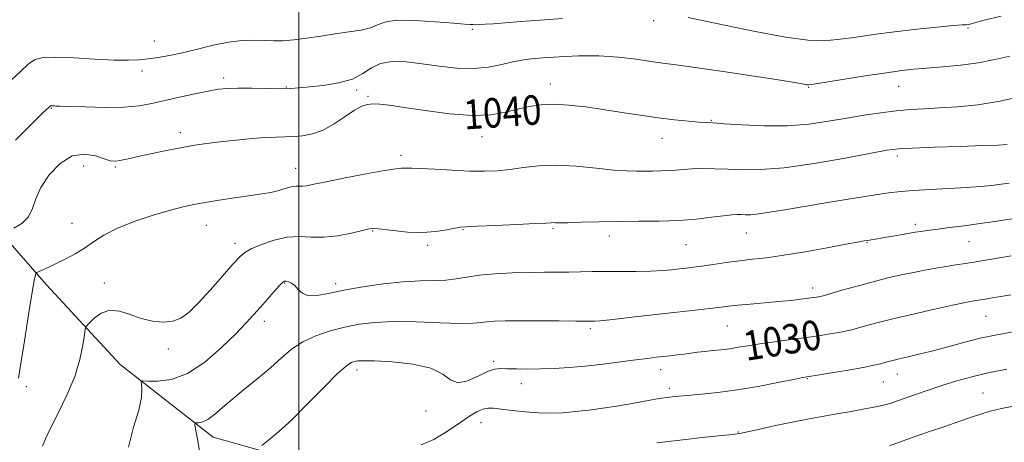
# Model space of a CAD drawing. Extents: x 2104800 to 2107700, y 302300 to 305200.
# Drawn here: x 2106924 to 2107191, y 302723 to 302838 of the extents above; entities that cross this region are included whole.
import ezdxf

# ---------------------------------------------------------------- set-up
doc = ezdxf.new("R2010")
doc.units = 0
doc.header["$MEASUREMENT"] = 0
for name, color, linetype, lineweight in [('BREAKLINE DTM HARD', 7, 'Continuous', 0), ('CONTOUR INDEX', 41, 'Continuous', 13), ('CONTOUR INDEX LABEL', 244, 'Continuous', 0), ('CONTOUR INTERMEDIATE', 44, 'Continuous', 0), ('GRID LINE', 7, 'Continuous', 0), ('SPOT ELEVATION DTM', 2, 'Continuous', 13)]:
    doc.layers.add(name, color=color, linetype=linetype, lineweight=lineweight)
doc.styles.add('Style-WORKING', font='WORKING.shx')

msp = doc.modelspace()

# ---------------------------------------------------------------- linework, layer by layer
at = {"layer": 'BREAKLINE DTM HARD'}
msp.add_polyline3d([(2106886.92, 302818.62, 1045.22), (2106901.69, 302803.12, 1043.65), (2106914.83, 302785.21, 1041.02), (2106931.58, 302766.06, 1037.39), (2106951.54, 302744.44, 1034.77), (2106976.77, 302724.79, 1031.31), (2106998.91, 302718.49, 1028.86), (2107044.31, 302697.82, 1023.7), (2107066.39, 302685.47, 1020.07), (2107091.28, 302671.88, 1017.27), (2107117.74, 302654.63, 1015.79), (2107144.5, 302626.48, 1011.94), (2107164.78, 302598, 1008.44), (2107183.19, 302582.06, 1003.93), (2107220.92, 302561.06, 998.59), (2107250.24, 302546.61, 995.01), (2107274.28, 302529.39, 988.75), (2107304.32, 302506.06, 984.29), (2107312.416, 302500, 982.845)], dxfattribs=at)
at = {"layer": 'CONTOUR INDEX', "flags": 128}
for points, elevation in [([(2106922.761, 302781.377), (2106924.887, 302782.706), (2106926.717, 302784.48), (2106927.844, 302786.7), (2106928.728, 302789.361), (2106930.044, 302792.457), (2106932.292, 302795.859), (2106935.266, 302798.952), (2106938.586, 302801), (2106941.887, 302801.514), (2106944.873, 302800.992), (2106947.263, 302800.178), (2106948.888, 302799.679), (2106950.025, 302799.531), (2106951.061, 302799.632), (2106952.361, 302799.898), (2106954.187, 302800.321), (2106956.777, 302800.912), (2106960.238, 302801.66), (2106964.143, 302802.465), (2106967.935, 302803.202), (2106971.234, 302803.783), (2106974.384, 302804.255), (2106977.91, 302804.701), (2106982.138, 302805.176), (2106986.602, 302805.621), (2106990.64, 302805.952), (2106993.772, 302806.114), (2106996.261, 302806.177), (2106998.552, 302806.243), (2107001.013, 302806.431), (2107003.705, 302806.944), (2107006.607, 302808.002), (2107009.655, 302809.705), (2107012.599, 302811.665), (2107015.145, 302813.374), (2107017.097, 302814.441), (2107018.671, 302814.947), (2107020.179, 302815.091), (2107021.979, 302815.029), (2107024.603, 302814.736), (2107028.623, 302814.146), (2107034.326, 302813.266), (2107040.856, 302812.405), (2107047.066, 302811.945), (2107052.075, 302812.154), (2107056.043, 302812.832), (2107059.394, 302813.665), (2107062.522, 302814.374), (2107065.714, 302814.843), (2107069.225, 302814.993), (2107073.252, 302814.776), (2107077.74, 302814.267), (2107082.57, 302813.574), (2107087.609, 302812.799), (2107092.658, 302812.027), (2107097.5, 302811.343), (2107101.915, 302810.81), (2107105.668, 302810.429), (2107108.523, 302810.183), (2107110.465, 302810.043), (2107112.373, 302809.924), (2107115.347, 302809.731), (2107120.149, 302809.421), (2107126.175, 302809.163), (2107132.482, 302809.18), (2107138.31, 302809.627), (2107143.631, 302810.378), (2107148.606, 302811.238), (2107153.352, 302812.039), (2107157.839, 302812.713), (2107161.995, 302813.222), (2107165.826, 302813.549), (2107169.636, 302813.771), (2107173.807, 302813.989), (2107178.64, 302814.311), (2107184.131, 302814.885), (2107190.197, 302815.865), (2107196.625, 302817.314)], 1040), ([(2106989.986, 302722.475), (2106991.819, 302723.906), (2106994.542, 302726.195), (2106998.126, 302729.499), (2107002.42, 302733.783), (2107006.778, 302738.25), (2107010.436, 302741.915), (2107012.834, 302744.05), (2107014.237, 302744.977), (2107015.121, 302745.276), (2107016.003, 302745.426), (2107017.575, 302745.486), (2107020.575, 302745.412), (2107025.38, 302745.141), (2107030.935, 302744.533), (2107035.826, 302743.429), (2107039.037, 302741.816), (2107041.151, 302740.269), (2107043.145, 302739.512), (2107045.741, 302740.021), (2107048.621, 302741.284), (2107051.209, 302742.544), (2107053.116, 302743.212), (2107054.707, 302743.382), (2107056.531, 302743.319), (2107059.017, 302743.244), (2107062.092, 302743.218), (2107065.561, 302743.257), (2107069.279, 302743.382), (2107073.297, 302743.622), (2107077.716, 302744.011), (2107082.529, 302744.554), (2107087.287, 302745.16), (2107091.433, 302745.711), (2107094.567, 302746.118), (2107096.919, 302746.408), (2107098.88, 302746.636), (2107100.769, 302746.849), (2107102.643, 302747.064), (2107104.489, 302747.289), (2107106.311, 302747.528), (2107108.171, 302747.772), (2107110.148, 302748.005), (2107112.294, 302748.223), (2107114.559, 302748.457), (2107116.868, 302748.744), (2107119.21, 302749.114), (2107121.832, 302749.561), (2107125.044, 302750.071), (2107129.022, 302750.627), (2107133.409, 302751.205), (2107137.711, 302751.78), (2107141.503, 302752.328), (2107144.631, 302752.823), (2107147.011, 302753.235), (2107148.656, 302753.561), (2107149.981, 302753.884), (2107151.501, 302754.308), (2107153.682, 302754.924), (2107156.81, 302755.764), (2107161.124, 302756.845), (2107166.629, 302758.141), (2107172.396, 302759.451), (2107177.261, 302760.529), (2107180.367, 302761.195), (2107182.075, 302761.537), (2107183.053, 302761.706), (2107183.891, 302761.837), (2107184.872, 302761.99), (2107186.199, 302762.206), (2107188.036, 302762.516), (2107190.365, 302762.894), (2107193.127, 302763.304)], 1030)]:
    msp.add_lwpolyline(points, dxfattribs=dict(at, elevation=elevation))
at = {"layer": 'CONTOUR INTERMEDIATE', "flags": 128}
for points, elevation in [([(2106921.942, 302821.4), (2106924.623, 302824.004), (2106926.705, 302825.93), (2106928.497, 302827.104), (2106930.682, 302827.648), (2106934.033, 302827.737), (2106938.997, 302827.541), (2106944.7, 302827.231), (2106949.941, 302826.976), (2106953.826, 302826.91), (2106956.693, 302827.026), (2106959.188, 302827.283), (2106961.868, 302827.656), (2106964.93, 302828.193), (2106968.481, 302828.959), (2106972.547, 302829.966), (2106976.838, 302831.011), (2106980.984, 302831.836), (2106984.685, 302832.253), (2106987.925, 302832.352), (2106990.756, 302832.29), (2106993.283, 302832.213), (2106995.805, 302832.229), (2106998.671, 302832.432), (2107002.122, 302832.88), (2107005.965, 302833.474), (2107009.897, 302834.074), (2107013.629, 302834.587), (2107016.911, 302835.093), (2107019.508, 302835.719), (2107021.393, 302836.521), (2107023.391, 302837.292), (2107026.536, 302837.755), (2107031.446, 302837.723), (2107037.07, 302837.373), (2107041.941, 302836.968), (2107044.96, 302836.718), (2107046.502, 302836.611), (2107047.314, 302836.579), (2107048.056, 302836.57), (2107049.059, 302836.592), (2107050.57, 302836.668), (2107052.82, 302836.819), (2107055.977, 302837.056), (2107060.193, 302837.385), (2107065.51, 302837.806), (2107071.518, 302838.273)], 1044), ([(2107105.569, 302838.47), (2107113.736, 302836.766), (2107123.318, 302834.812), (2107131.995, 302833.188), (2107138.068, 302832.342), (2107142.308, 302832.191), (2107146.107, 302832.52), (2107150.592, 302833.131), (2107155.823, 302833.886), (2107161.593, 302834.665), (2107167.6, 302835.359), (2107173.148, 302835.917), (2107177.446, 302836.301), (2107179.948, 302836.495), (2107181.091, 302836.57), (2107181.56, 302836.62), (2107182.045, 302836.745), (2107183.254, 302837.079), (2107185.899, 302837.76), (2107190.481, 302838.862)], 1044), ([(2106923.186, 302805.268), (2106927.765, 302809.86), (2106930.495, 302812.551), (2106931.713, 302813.703), (2106932.129, 302814.061), (2106932.34, 302814.243), (2106932.484, 302814.379), (2106932.586, 302814.473), (2106932.671, 302814.529), (2106932.775, 302814.555), (2106932.935, 302814.559), (2106933.174, 302814.55), (2106933.461, 302814.536), (2106933.755, 302814.528), (2106934.14, 302814.525), (2106935.221, 302814.5), (2106937.731, 302814.415), (2106942.086, 302814.263), (2106947.429, 302814.154), (2106952.59, 302814.23), (2106956.706, 302814.595), (2106960.165, 302815.215), (2106963.666, 302816.024), (2106967.687, 302816.941), (2106971.831, 302817.837), (2106975.48, 302818.573), (2106978.245, 302819.044), (2106980.654, 302819.281), (2106983.464, 302819.352), (2106987.173, 302819.323), (2106991.259, 302819.259), (2106994.941, 302819.222), (2106997.703, 302819.269), (2107000.084, 302819.418), (2107002.886, 302819.683), (2107006.642, 302820.096), (2107010.814, 302820.767), (2107014.591, 302821.83), (2107017.415, 302823.319), (2107019.714, 302824.885), (2107022.166, 302826.081), (2107025.31, 302826.573), (2107029.125, 302826.468), (2107033.452, 302825.984), (2107038.11, 302825.348), (2107042.845, 302824.819), (2107047.379, 302824.668), (2107051.476, 302825.063), (2107055.045, 302825.781), (2107058.036, 302826.501), (2107060.516, 302826.977), (2107063.033, 302827.278), (2107066.254, 302827.547), (2107070.646, 302827.874), (2107075.868, 302828.132), (2107081.377, 302828.137), (2107086.681, 302827.775), (2107091.475, 302827.195), (2107095.505, 302826.615), (2107098.777, 302826.177), (2107102.346, 302825.718), (2107107.531, 302825.003), (2107115.081, 302823.89), (2107123.477, 302822.612), (2107130.634, 302821.498), (2107134.984, 302820.799), (2107137.036, 302820.448), (2107137.818, 302820.304), (2107138.343, 302820.267), (2107139.57, 302820.415), (2107142.445, 302820.87), (2107147.503, 302821.691), (2107153.642, 302822.676), (2107159.351, 302823.56), (2107163.545, 302824.145), (2107166.834, 302824.507), (2107170.256, 302824.791), (2107174.576, 302825.127), (2107179.476, 302825.587), (2107184.368, 302826.23), (2107188.79, 302827.087), (2107192.802, 302828.078)], 1042), ([(2106923.973, 302740.722), (2106924.563, 302744.213), (2106925.433, 302749.745), (2106926.436, 302756.168), (2106927.347, 302761.87), (2106927.99, 302765.612), (2106928.387, 302767.653), (2106928.608, 302768.627), (2106928.751, 302769.1), (2106929.014, 302769.372), (2106929.623, 302769.677), (2106930.755, 302770.205), (2106932.387, 302770.972), (2106934.447, 302771.955), (2106936.844, 302773.13), (2106939.406, 302774.484), (2106941.942, 302776.01), (2106944.382, 302777.691), (2106947.13, 302779.485), (2106950.712, 302781.343), (2106955.411, 302783.197), (2106960.543, 302784.896), (2106965.185, 302786.269), (2106968.697, 302787.207), (2106971.588, 302787.85), (2106974.654, 302788.396), (2106978.452, 302789), (2106982.58, 302789.621), (2106986.401, 302790.172), (2106989.424, 302790.598), (2106991.767, 302790.964), (2106993.697, 302791.364), (2106995.429, 302791.857), (2106996.969, 302792.345), (2106998.269, 302792.692), (2106999.312, 302792.81), (2107000.211, 302792.796), (2107001.109, 302792.792), (2107002.231, 302792.932), (2107004.14, 302793.309), (2107007.481, 302794.005), (2107012.554, 302795.037), (2107018.276, 302796.16), (2107023.219, 302797.061), (2107026.312, 302797.516), (2107027.907, 302797.642), (2107028.716, 302797.644), (2107029.43, 302797.678), (2107030.673, 302797.702), (2107033.05, 302797.627), (2107036.917, 302797.398), (2107041.644, 302797.107), (2107046.348, 302796.88), (2107050.364, 302796.825), (2107053.877, 302796.967), (2107057.287, 302797.313), (2107060.955, 302797.826), (2107065.083, 302798.297), (2107069.835, 302798.477), (2107075.224, 302798.204), (2107080.668, 302797.676), (2107085.435, 302797.176), (2107088.997, 302796.925), (2107091.641, 302796.87), (2107093.857, 302796.894), (2107096.041, 302796.907), (2107098.209, 302796.926), (2107100.285, 302796.999), (2107102.242, 302797.153), (2107104.27, 302797.341), (2107106.608, 302797.496), (2107109.44, 302797.564), (2107112.723, 302797.536), (2107116.359, 302797.415), (2107120.368, 302797.251), (2107125.256, 302797.283), (2107131.647, 302797.799), (2107139.764, 302798.959), (2107148.213, 302800.424), (2107155.198, 302801.725), (2107159.554, 302802.513), (2107162.649, 302802.899), (2107166.482, 302803.11), (2107172.43, 302803.331), (2107179.366, 302803.567), (2107185.542, 302803.782), (2107189.647, 302803.954), (2107192.121, 302804.136)], 1038), ([(2106930.484, 302722.364), (2106931.292, 302724.334), (2106932.682, 302727.22), (2106934.775, 302731.307), (2106937.152, 302736.167), (2106939.261, 302741.193), (2106940.676, 302745.825), (2106941.482, 302749.691), (2106941.89, 302752.467), (2106942.125, 302754.001), (2106942.463, 302754.832), (2106943.197, 302755.674), (2106944.545, 302757.009), (2106946.449, 302758.408), (2106948.781, 302759.211), (2106951.421, 302758.961), (2106954.283, 302758.017), (2106957.292, 302756.938), (2106960.349, 302756.199), (2106963.278, 302755.93), (2106965.878, 302756.174), (2106968.063, 302757), (2106970.19, 302758.58), (2106972.727, 302761.111), (2106975.945, 302764.614), (2106979.328, 302768.404), (2106982.16, 302771.62), (2106983.984, 302773.644), (2106985.369, 302774.838), (2106987.138, 302775.81), (2106989.888, 302777), (2106993.308, 302778.187), (2106996.859, 302778.982), (2107000.145, 302779.138), (2107003.34, 302778.972), (2107006.763, 302778.942), (2107010.571, 302779.378), (2107014.285, 302780.097), (2107017.269, 302780.79), (2107019.144, 302781.203), (2107020.58, 302781.308), (2107022.503, 302781.137), (2107025.585, 302780.753), (2107029.458, 302780.366), (2107033.496, 302780.217), (2107037.148, 302780.467), (2107040.166, 302780.95), (2107042.376, 302781.418), (2107043.825, 302781.683), (2107045.448, 302781.812), (2107048.402, 302781.934), (2107053.375, 302782.144), (2107059.187, 302782.405), (2107064.188, 302782.645), (2107067.146, 302782.808), (2107068.488, 302782.894), (2107069.058, 302782.916), (2107069.642, 302782.895), (2107070.794, 302782.873), (2107073.011, 302782.9), (2107076.63, 302783.004), (2107081.344, 302783.139), (2107086.683, 302783.24), (2107092.227, 302783.271), (2107097.732, 302783.321), (2107103, 302783.506), (2107107.827, 302783.897), (2107111.981, 302784.382), (2107115.221, 302784.801), (2107117.414, 302785.03), (2107118.862, 302785.099), (2107119.974, 302785.076), (2107121.136, 302785.032), (2107122.644, 302785.062), (2107124.773, 302785.268), (2107127.778, 302785.725), (2107131.828, 302786.421), (2107137.073, 302787.32), (2107143.454, 302788.365), (2107150.073, 302789.417), (2107155.826, 302790.317), (2107159.975, 302790.946), (2107163.247, 302791.359), (2107166.741, 302791.648), (2107171.239, 302791.897), (2107176.264, 302792.142), (2107181.029, 302792.404), (2107184.916, 302792.699), (2107187.996, 302793.014), (2107190.512, 302793.327), (2107192.684, 302793.624)], 1036), ([(2106953.819, 302722.056), (2106955.163, 302727.444), (2106956.652, 302732.104), (2106957.386, 302735.508), (2106957.485, 302737.752), (2106957.323, 302739.093), (2106957.28, 302739.774), (2106957.762, 302739.998), (2106959.182, 302739.957), (2106961.83, 302739.91), (2106965.499, 302740.396), (2106969.859, 302742.021), (2106974.547, 302745.132), (2106979.075, 302749.043), (2106982.923, 302752.809), (2106985.734, 302755.716), (2106987.809, 302757.972), (2106989.613, 302760.018), (2106991.487, 302762.163), (2106993.276, 302764.198), (2106994.703, 302765.788), (2106995.585, 302766.688), (2106996.121, 302767.031), (2106996.605, 302767.045), (2106997.268, 302766.9), (2106998.084, 302766.541), (2106998.962, 302765.857), (2106999.87, 302764.823), (2107000.998, 302763.765), (2107002.593, 302763.097), (2107004.886, 302763.121), (2107008.036, 302763.696), (2107012.188, 302764.569), (2107017.345, 302765.502), (2107022.956, 302766.331), (2107028.328, 302766.903), (2107032.913, 302767.135), (2107036.724, 302767.195), (2107039.917, 302767.316), (2107042.708, 302767.669), (2107045.548, 302768.168), (2107048.946, 302768.665), (2107053.229, 302769.04), (2107057.978, 302769.286), (2107062.593, 302769.422), (2107066.607, 302769.473), (2107070.098, 302769.485), (2107073.282, 302769.505), (2107076.374, 302769.568), (2107079.607, 302769.646), (2107083.214, 302769.699), (2107087.311, 302769.702), (2107091.544, 302769.7), (2107095.44, 302769.753), (2107098.633, 302769.906), (2107101.189, 302770.124), (2107103.278, 302770.354), (2107105.106, 302770.565), (2107107.009, 302770.8), (2107109.36, 302771.126), (2107112.408, 302771.578), (2107115.917, 302772.092), (2107119.531, 302772.573), (2107123.045, 302772.971), (2107126.86, 302773.414), (2107131.531, 302774.07), (2107137.322, 302775.036), (2107143.332, 302776.118), (2107148.37, 302777.05), (2107151.563, 302777.633), (2107153.302, 302777.935), (2107154.294, 302778.093), (2107155.191, 302778.232), (2107156.414, 302778.431), (2107158.33, 302778.756), (2107161.128, 302779.242), (2107164.302, 302779.795), (2107167.172, 302780.288), (2107169.286, 302780.633), (2107171.111, 302780.897), (2107173.342, 302781.183), (2107176.504, 302781.577), (2107180.438, 302782.073), (2107184.814, 302782.646), (2107189.348, 302783.28), (2107193.948, 302783.993)], 1034), ([(2106973.199, 302720.398), (2106972.595, 302723.769), (2106972.115, 302726.531), (2106971.869, 302728.063), (2106971.907, 302728.62), (2106972.259, 302728.68), (2106972.952, 302728.682), (2106973.994, 302728.905), (2106975.386, 302729.589), (2106977.145, 302730.913), (2106979.357, 302732.822), (2106982.122, 302735.199), (2106985.455, 302737.916), (2106989.024, 302740.791), (2106992.41, 302743.629), (2106995.334, 302746.259), (2106998.079, 302748.606), (2107001.069, 302750.616), (2107004.606, 302752.256), (2107008.511, 302753.559), (2107012.486, 302754.581), (2107016.374, 302755.36), (2107020.59, 302755.874), (2107025.692, 302756.085), (2107031.939, 302755.995), (2107038.385, 302755.765), (2107043.787, 302755.593), (2107047.262, 302755.626), (2107049.374, 302755.808), (2107051.051, 302756.03), (2107053.118, 302756.201), (2107055.994, 302756.304), (2107059.998, 302756.34), (2107065.196, 302756.315), (2107070.64, 302756.26), (2107075.131, 302756.207), (2107077.793, 302756.183), (2107079.047, 302756.182), (2107079.637, 302756.187), (2107080.288, 302756.201), (2107081.661, 302756.298), (2107084.397, 302756.569), (2107088.872, 302757.069), (2107094.407, 302757.708), (2107100.056, 302758.362), (2107105.024, 302758.927), (2107109.113, 302759.388), (2107112.274, 302759.755), (2107114.585, 302760.042), (2107116.619, 302760.29), (2107119.075, 302760.544), (2107122.439, 302760.841), (2107126.342, 302761.171), (2107130.201, 302761.514), (2107133.526, 302761.848), (2107136.204, 302762.152), (2107138.216, 302762.404), (2107139.576, 302762.587), (2107140.423, 302762.713), (2107140.93, 302762.799), (2107141.341, 302762.888), (2107142.175, 302763.116), (2107144.023, 302763.645), (2107147.262, 302764.572), (2107151.405, 302765.735), (2107155.751, 302766.908), (2107159.737, 302767.91), (2107163.339, 302768.739), (2107166.671, 302769.441), (2107169.823, 302770.054), (2107172.803, 302770.589), (2107175.594, 302771.054), (2107178.218, 302771.462), (2107180.839, 302771.859), (2107183.659, 302772.301), (2107186.797, 302772.821), (2107190.06, 302773.375), (2107193.171, 302773.897)], 1032), ([(2107033.225, 302722.657), (2107036.668, 302724.109), (2107040.31, 302726.364), (2107043.65, 302728.685), (2107046.303, 302730.472), (2107048.334, 302731.672), (2107049.923, 302732.37), (2107051.29, 302732.654), (2107052.816, 302732.619), (2107054.922, 302732.366), (2107057.885, 302731.996), (2107061.398, 302731.62), (2107065.005, 302731.351), (2107068.372, 302731.28), (2107071.628, 302731.401), (2107075.019, 302731.688), (2107078.708, 302732.109), (2107082.513, 302732.619), (2107086.167, 302733.171), (2107089.447, 302733.72), (2107092.303, 302734.234), (2107094.729, 302734.681), (2107096.738, 302735.04), (2107098.422, 302735.319), (2107099.892, 302735.535), (2107101.314, 302735.708), (2107103.059, 302735.879), (2107105.554, 302736.092), (2107109.115, 302736.398), (2107113.637, 302736.866), (2107118.904, 302737.57), (2107124.596, 302738.53), (2107129.96, 302739.554), (2107134.14, 302740.397), (2107136.636, 302740.894), (2107138.389, 302741.208), (2107140.7, 302741.584), (2107144.466, 302742.197), (2107148.969, 302742.948), (2107153.091, 302743.671), (2107155.972, 302744.235), (2107157.788, 302744.652), (2107158.978, 302744.97), (2107159.966, 302745.245), (2107161.125, 302745.548), (2107162.814, 302745.957), (2107165.31, 302746.538), (2107168.557, 302747.308), (2107172.416, 302748.274), (2107176.695, 302749.409), (2107180.989, 302750.565), (2107184.839, 302751.562), (2107187.956, 302752.275), (2107190.732, 302752.8), (2107193.725, 302753.287)], 1028), ([(2107097.125, 302723.213), (2107104.125, 302724.073), (2107110.225, 302724.726), (2107114.823, 302725.179), (2107117.616, 302725.469), (2107119.505, 302725.751), (2107121.693, 302726.21), (2107125.076, 302726.972), (2107129.323, 302727.916), (2107133.799, 302728.861), (2107138.002, 302729.669), (2107141.976, 302730.373), (2107145.9, 302731.049), (2107149.856, 302731.749), (2107153.531, 302732.422), (2107156.517, 302732.994), (2107158.604, 302733.439), (2107160.389, 302733.932), (2107162.67, 302734.698), (2107166.018, 302735.885), (2107170.106, 302737.325), (2107174.376, 302738.776), (2107178.433, 302740.046), (2107182.505, 302741.156), (2107186.976, 302742.179), (2107192.046, 302743.164)], 1026), ([(2107160.172, 302722.424), (2107162.932, 302723.418), (2107166.606, 302724.733), (2107170.816, 302726.209), (2107175.179, 302727.697), (2107179.279, 302729.077), (2107182.695, 302730.235), (2107185.225, 302731.105), (2107187.543, 302731.808), (2107190.544, 302732.508), (2107194.808, 302733.324)], 1024)]:
    msp.add_lwpolyline(points, dxfattribs=dict(at, elevation=elevation))
at = {"layer": 'GRID LINE', "flags": 128}
msp.add_lwpolyline([(2107000, 305000), (2107000, 302500)], dxfattribs=at)
at = {"layer": 'SPOT ELEVATION DTM'}
for p in [(2107096.21, 302837.69, 1043.5), (2107047.04, 302835.34, 1043.8), (2107181.49, 302835.63, 1043.8), (2106960.82, 302832.1, 1044.9), (2106957.48, 302823.99, 1043.43), (2106979.62, 302822.15, 1042.4), (2106996.65, 302819.67, 1042.09), (2107015.72, 302818.9, 1041.7), (2107068.27, 302820.48, 1040.6), (2107138.25, 302819.63, 1041.9), (2107162.73, 302819.83, 1041.2), (2107018.81, 302817.11, 1040.2), (2106932.88, 302813.9, 1041.9), (2107111.9, 302810.61, 1040.1), (2106967.88, 302807.3, 1040.5), (2107049.67, 302806.24, 1039.3), (2107098.52, 302805.77, 1039.3), (2107027.76, 302801.13, 1038.4), (2107162.33, 302800.93, 1037.6), (2106941.67, 302798.29, 1039), (2106950.23, 302797.98, 1039.8), (2106999.13, 302797.64, 1038.7), (2106938.5, 302782.71, 1039.2), (2106974.9, 302782.14, 1037.2), (2107068.98, 302781.36, 1035.8), (2107167.2, 302782.45, 1034.4), (2107020.07, 302780.69, 1035.9), (2107044.52, 302781.01, 1035.9), (2107084.25, 302779.32, 1035.4), (2107121.42, 302780.14, 1035.2), (2106982.74, 302777.3, 1036.5), (2107034.99, 302776.79, 1035.7), (2107105.05, 302776.95, 1035.1), (2107154.13, 302777.47, 1033.9), (2107181.79, 302777.71, 1033.1), (2106947.29, 302766.51, 1036.4), (2106996.18, 302766.55, 1033.9), (2107010.01, 302766.37, 1034.39), (2107139.41, 302765.19, 1032.5), (2107186.41, 302757.5, 1029.1), (2106990.64, 302756.15, 1033.5), (2107116.26, 302754.93, 1031.1), (2107079.1, 302754.16, 1031.7), (2106964.61, 302748.64, 1035.7), (2107052.84, 302745.29, 1030.3), (2107015.78, 302742.95, 1029.5), (2107098.16, 302743.08, 1029.4), (2107162.35, 302741.91, 1027.3), (2107060.38, 302739.24, 1029.4), (2107137.88, 302740.59, 1027.9), (2107158.53, 302739.72, 1027.1), (2106926.12, 302738.49, 1037.6), (2107100.54, 302738.02, 1028.4), (2107185.58, 302736.77, 1024.9), (2107034.53, 302731.88, 1029.8), (2107049.44, 302728.72, 1027.2), (2107119.24, 302726.18, 1026.1)]:
    msp.add_point(p, dxfattribs=at)

# ---------------------------------------------------------------- texts
at = {"layer": 'CONTOUR INDEX LABEL', "style": 'Style-WORKING', "width": 0.875}
for s, rotation, p in [('1040', 4, (2107044.944, 302808.133, 1040)), ('1030', 9.2, (2107121.297, 302745.412, 1030))]:
    msp.add_text(s, height=8, rotation=rotation, dxfattribs=at).set_placement(p)

doc.saveas('drawing.dxf')
